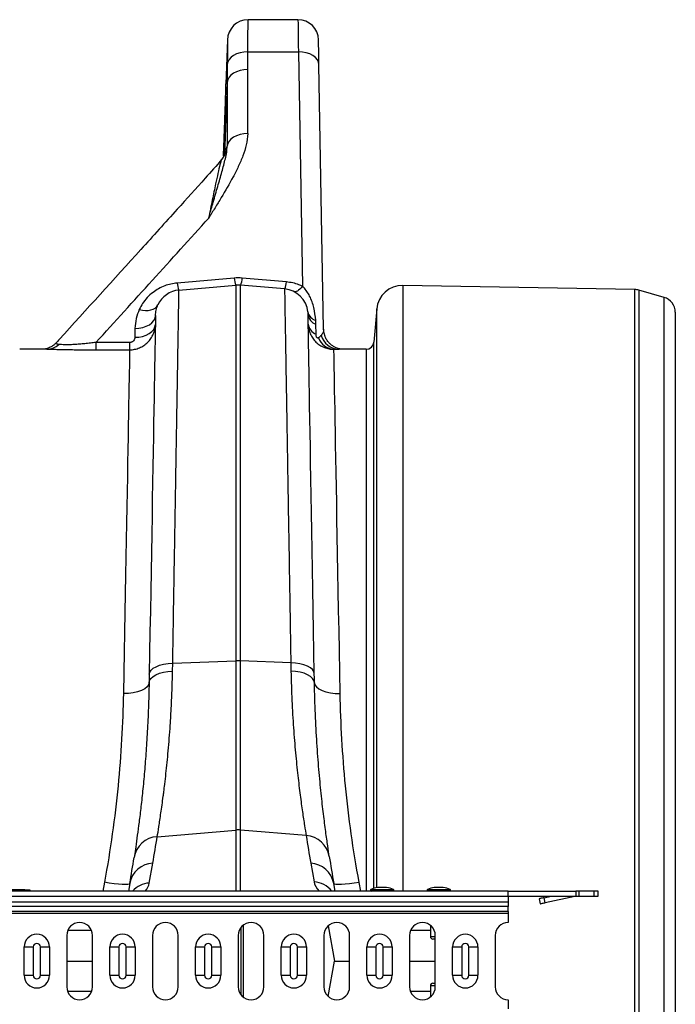
# Model space of a CAD drawing. Units: millimetres. Extents: x -1255 to 11985, y -2086 to 1922.
# Drawn here: x 2180 to 2434, y 1172 to 1553 of the extents above; entities that cross this region are included whole.
import ezdxf

# ---------------------------------------------------------------- set-up
doc = ezdxf.new("R2010")
doc.units = ezdxf.units.MM
doc.layers.add('ACO 10', color=10, linetype='Continuous')

# ---------------------------------------------------------------- blocks, each defined once
blk = doc.blocks.new('plan')
at = {"layer": 'ACO 10', "linetype": 'Continuous'}
for p, q in [((1953.48, 364.345), (1934.165, 364.345)), ((1926.204, 356.521), (1925.608, 339.435)), ((1934.067, 351.905), (1953.647, 351.905)), ((1953.647, 351.905), (1955.231, 261.159)), ((1963.393, 244.568), (1961.606, 346.927)), ((1934.017, 320.256), (1934.017, 345.012)), ((1926.068, 340.173), (1925.082, 311.918)), ((1926.068, 340.173), (1926.068, 315.417)), ((1925.312, 329.52), (1925.034, 321.559)), ((1925.034, 321.559), (1925.312, 329.52)), ((1924.638, 311.672), (1924.62, 311.16)), ((1928.787, 264.333), (1906.738, 262.431)), ((1948.984, 262.861), (1931.909, 264.333)), ((1907.432, 259.687), (1929.481, 261.616)), ((1929.481, 261.616), (1929.481, 116.218)), ((1931.215, 116.218), (1931.215, 261.616)), ((1948.289, 260.122), (1931.215, 261.616)), ((2083.794, 259.925), (1994.037, 261.492)), ((1994.037, 261.492), (1994.037, 27.114)), ((2083.794, -259.925), (2083.794, 259.925)), ((2085.335, 259.695), (2085.335, -259.695)), ((2095.178, 256.872), (2085.335, 259.695)), ((2095.178, -256.872), (2095.178, 256.872)), ((1983.951, 252.41), (1982.825, 239.541)), ((1983.951, 28.477), (1983.951, 252.41)), ((2099.503, 251.133), (2099.503, -251.133)), ((1890.391, 244.895), (1890.33, 241.449)), ((1960.466, 242.623), (1960.399, 246.451)), ((1856.324, 236.816), (1845.779, 236.816)), ((1875.296, 239.424), (1875.296, 236.588)), ((1888.339, 239.424), (1875.296, 239.424)), ((1875.296, 236.588), (1888.339, 236.588)), ((1888.339, 239.424), (1888.339, 236.588)), ((1979.852, 236.816), (1969.371, 236.816)), ((1979.852, 236.816), (1979.852, 27.114)), ((1982.825, 28.16), (1982.825, 239.541)), ((1904.948, 112.22), (1905.005, 115.267)), ((1905.005, 115.267), (1929.481, 116.218)), ((1929.481, 116.218), (1929.481, 50.748)), ((1931.215, 50.748), (1931.215, 116.218)), ((1950.715, 115.461), (1931.215, 116.218)), ((1899.01, 48.161), (1929.481, 50.748)), ((1929.481, 50.748), (1929.481, 27.114)), ((1956.645, 48.589), (1931.215, 50.748)), ((1931.215, 27.114), (1931.215, 50.748)), ((1895.954, 30.221), (1897.316, 37.943)), ((1958.408, 37.933), (1959.687, 30.677)), ((1878.585, 30.499), (1877.963, 27.114)), ((1977.759, 27.114), (1977.139, 30.49)), ((2034.826, 27.114), (34.826, 27.114)), ((1847.761, 27.612), (1821.891, 27.612)), ((1847.761, 27.612), (1849.751, 27.612)), ((1847.761, 27.114), (1847.761, 27.612)), ((1849.751, 27.612), (1849.751, 27.114)), ((1888.384, 30.053), (1887.866, 27.114)), ((1967.856, 27.114), (1967.339, 30.043)), ((1981.542, 27.49), (1981.542, 27.313)), ((1990.597, 27.49), (1981.542, 27.49)), ((1981.542, 27.313), (1986.07, 27.313)), ((1981.653, 27.668), (1990.487, 27.668)), ((1987.796, 28.555), (1984.343, 28.555)), ((1987.761, 28.558), (1984.378, 28.558)), ((1986.07, 27.313), (1990.597, 27.313)), ((1990.597, 27.313), (1990.597, 27.49)), ((2003.433, 27.49), (2003.433, 27.313)), ((2012.488, 27.49), (2003.433, 27.49)), ((2003.433, 27.313), (2007.96, 27.313)), ((2003.543, 27.668), (2012.377, 27.668)), ((2009.686, 28.555), (2006.234, 28.555)), ((2009.652, 28.558), (2006.269, 28.558)), ((2007.96, 27.313), (2012.488, 27.313)), ((2012.488, 27.313), (2012.488, 27.49)), ((2034.826, 27.114), (2061.03, 27.114)), ((2034.826, 25.075), (2034.826, 27.114)), ((2061.03, 27.114), (2061.03, 25.124)), ((2062.291, 27.114), (2061.03, 27.114)), ((2062.291, 25.124), (2062.291, 27.114)), ((2067.928, 27.114), (2062.291, 27.114)), ((2067.928, 27.114), (2067.928, 25.124)), ((2069.652, 27.114), (2067.928, 27.114)), ((2069.652, 25.124), (2069.652, 27.114)), ((2034.826, 25.075), (34.826, 25.075)), ((34.826, 22.921), (2034.826, 22.921)), ((2034.826, 25.124), (2061.03, 25.124)), ((2034.826, 25.075), (2034.826, 22.921)), ((2034.826, 22.921), (2034.826, 21.162)), ((2046.766, 24.129), (2047.183, 22.183)), ((2048.712, 24.546), (2051.41, 25.124)), ((2049.129, 22.6), (2048.712, 24.546)), ((2060.598, 25.058), (2049.129, 22.6)), ((2061.03, 25.124), (2062.291, 25.124)), ((2062.291, 25.124), (2067.928, 25.124)), ((2067.928, 25.124), (2069.652, 25.124)), ((2034.826, 21.162), (34.826, 21.162)), ((2034.826, 19.197), (34.826, 19.197)), ((2034.826, 19.197), (2034.826, 21.162)), ((2034.826, 19.197), (2034.826, 18.493)), ((2034.826, 18.493), (34.826, 18.493)), ((2034.826, 18.493), (2034.826, 14.925)), ((1873.603, 11.809), (1864.374, 11.809)), ((1931.433, -13.052), (1931.433, 13.052)), ((1932.458, -14.018), (1932.458, 14.018)), ((1965.176, 13.66), (1967.585, 0)), ((2004.726, 11.809), (1997.044, 11.809)), ((2004.726, 13.867), (2004.726, 9.55)), ((1864.013, 9.95), (1864.013, -9.95)), ((1873.964, -9.95), (1873.964, 9.95)), ((1897.181, 9.95), (1897.181, -9.95)), ((1907.131, -9.95), (1907.131, 9.95)), ((1930.348, 9.95), (1930.348, -9.95)), ((1940.299, -9.95), (1940.299, 9.95)), ((1963.516, 9.95), (1963.516, -9.95)), ((1973.466, -9.95), (1973.466, 9.95)), ((1996.683, 9.95), (1996.683, -9.95)), ((2004.726, 9.55), (2006.634, 9.55)), ((2006.634, 8.555), (2005.721, 8.555)), ((2006.634, -9.95), (2006.634, 9.95)), ((2029.851, 9.95), (2029.851, -9.95)), ((1847.509, 5.473), (1851.013, 5.473)), ((1847.509, -5.473), (1847.509, 5.473)), ((1851.013, 5.473), (1851.013, -5.473)), ((1853.803, -5.473), (1853.803, 5.473)), ((1853.803, 5.473), (1857.307, 5.473)), ((1857.307, 5.473), (1857.307, -5.473)), ((1880.673, 5.473), (1884.177, 5.473)), ((1880.673, -5.473), (1880.673, 5.473)), ((1884.177, 5.473), (1884.177, -5.473)), ((1886.968, 5.473), (1890.471, 5.473)), ((1886.968, -5.473), (1886.968, 5.473)), ((1890.471, 5.473), (1890.471, -5.473)), ((1913.837, 5.473), (1917.341, 5.473)), ((1913.837, -5.473), (1913.837, 5.473)), ((1917.341, 5.473), (1917.341, -5.473)), ((1920.132, -5.473), (1920.132, 5.473)), ((1920.132, 5.473), (1923.636, 5.473)), ((1923.636, 5.473), (1923.636, -5.473)), ((1947.001, 5.473), (1950.505, 5.473)), ((1947.001, -5.473), (1947.001, 5.473)), ((1950.505, 5.473), (1950.505, -5.473)), ((1953.296, -5.473), (1953.296, 5.473)), ((1953.296, 5.473), (1956.8, 5.473)), ((1956.8, 5.473), (1956.8, -5.473)), ((1980.165, 5.473), (1983.669, 5.473)), ((1980.165, -5.473), (1980.165, 5.473)), ((1983.669, 5.473), (1983.669, -5.473)), ((1986.46, 5.473), (1989.964, 5.473)), ((1986.46, -5.473), (1986.46, 5.473)), ((1989.964, 5.473), (1989.964, -5.473)), ((2013.33, 5.473), (2016.833, 5.473)), ((2013.33, -5.473), (2013.33, 5.473)), ((2016.833, 5.473), (2016.833, -5.473)), ((2019.624, -5.473), (2019.624, 5.473)), ((2019.624, 5.473), (2023.128, 5.473)), ((2023.128, 5.473), (2023.128, -5.473)), ((1864.013, 0), (1873.964, 0)), ((1965.176, -13.66), (1967.585, 0)), ((1967.585, 0), (1973.466, 0)), ((1996.683, 0), (2006.634, 0)), ((1847.509, -5.473), (1851.013, -5.473)), ((1853.803, -5.473), (1857.307, -5.473)), ((1880.673, -5.473), (1884.177, -5.473)), ((1886.968, -5.473), (1890.471, -5.473)), ((1913.837, -5.473), (1917.341, -5.473)), ((1920.132, -5.473), (1923.636, -5.473)), ((1947.001, -5.473), (1950.505, -5.473)), ((1953.296, -5.473), (1956.8, -5.473)), ((1980.165, -5.473), (1983.669, -5.473)), ((1986.46, -5.473), (1989.964, -5.473)), ((2013.33, -5.473), (2016.833, -5.473)), ((2019.624, -5.473), (2023.128, -5.473)), ((2004.726, -9.55), (2004.726, -13.867)), ((2006.634, -9.55), (2004.726, -9.55)), ((2005.721, -8.555), (2006.634, -8.555)), ((1873.603, -11.809), (1864.374, -11.809)), ((2004.726, -11.809), (1997.044, -11.809)), ((2034.826, -14.925), (2034.826, -18.493))]:
    blk.add_line(p, q, dxfattribs=at)
at = {"layer": 'ACO 10', "linetype": 'Continuous', "flags": 128}
for points in [[(1953.48, 364.345), (1953.481, 364.261), (1953.486, 363.842), (1953.497, 363.079), (1953.511, 361.978), (1953.531, 360.55), (1953.554, 358.809), (1953.582, 356.775), (1953.613, 354.465), (1953.647, 351.905)], [(1961.606, 346.927), (1961.566, 349.231), (1961.53, 351.263), (1961.5, 352.993), (1961.476, 354.399), (1961.457, 355.46), (1961.445, 356.162), (1961.439, 356.495), (1961.439, 356.524)], [(1934.067, 351.905), (1932.556, 351.824), (1931.099, 351.559), (1929.751, 351.121), (1928.559, 350.525), (1927.568, 349.793), (1926.814, 348.952), (1926.323, 348.031), (1926.115, 347.066)], [(1961.606, 346.927), (1961.438, 347.916), (1960.975, 348.861), (1960.234, 349.728), (1959.244, 350.484), (1958.041, 351.1), (1956.672, 351.552), (1955.189, 351.824), (1953.647, 351.905)], [(1934.017, 345.012), (1932.517, 344.921), (1931.071, 344.649), (1929.73, 344.207), (1928.543, 343.611), (1927.552, 342.881), (1926.793, 342.045), (1926.292, 341.131), (1926.068, 340.173)], [(1934.017, 320.256), (1932.517, 320.164), (1931.071, 319.892), (1929.73, 319.45), (1928.543, 318.854), (1927.552, 318.124), (1926.793, 317.288), (1926.292, 316.374), (1926.068, 315.417)], [(1955.231, 261.159), (1954.723, 260.573), (1954.222, 260.071), (1953.736, 259.659), (1953.272, 259.343), (1952.836, 259.128), (1952.435, 259.017), (1952.075, 259.012), (1952.056, 259.015)], [(1892.066, 252.225), (1893.275, 251.961), (1894.452, 251.838), (1895.567, 251.859), (1896.59, 252.024), (1897.495, 252.328), (1898.258, 252.763), (1898.858, 253.318), (1899.281, 253.978)], [(1890.391, 244.895), (1891.932, 244.976), (1893.416, 245.248), (1894.785, 245.7), (1895.987, 246.316), (1896.977, 247.071), (1897.718, 247.938), (1898.182, 248.884), (1898.35, 249.872)], [(1898.35, 249.872), (1898.343, 249.467), (1898.329, 248.711), (1898.31, 247.607), (1898.285, 246.155), (1898.253, 244.359), (1898.216, 242.22), (1898.173, 239.741), (1898.123, 236.926), (1898.068, 233.779), (1898.008, 230.304), (1897.941, 226.507), (1897.869, 222.392), (1897.792, 217.965), (1897.709, 213.232), (1897.621, 208.201), (1897.528, 202.878), (1897.43, 197.271), (1897.328, 191.387), (1897.22, 185.235), (1897.108, 178.823), (1896.992, 172.161), (1896.871, 165.258), (1896.746, 158.123), (1896.618, 150.767), (1896.486, 143.2), (1896.35, 135.433), (1896.211, 127.476), (1896.069, 119.34), (1895.923, 111.038)], [(1959.796, 111.231), (1959.649, 119.696), (1959.504, 127.988), (1959.363, 136.095), (1959.225, 144.004), (1959.091, 151.704), (1958.96, 159.184), (1958.834, 166.432), (1958.712, 173.44), (1958.594, 180.195), (1958.481, 186.689), (1958.372, 192.912), (1958.269, 198.854), (1958.17, 204.508), (1958.077, 209.865), (1957.988, 214.917), (1957.906, 219.657), (1957.829, 224.077), (1957.757, 228.172), (1957.692, 231.936), (1957.632, 235.362), (1957.578, 238.447), (1957.53, 241.185), (1957.489, 243.572), (1957.453, 245.606), (1957.424, 247.283), (1957.401, 248.6), (1957.385, 249.556), (1957.374, 250.15), (1957.37, 250.38)], [(1890.33, 241.449), (1891.872, 241.53), (1893.356, 241.802), (1894.725, 242.254), (1895.927, 242.87), (1896.917, 243.626), (1897.658, 244.493), (1898.121, 245.438), (1898.289, 246.427)], [(1963.946, 241.787), (1963.569, 243.035), (1963.393, 244.568)], [(1888.339, 236.588), (1888.329, 236.015), (1888.312, 235.095), (1888.289, 233.829), (1888.26, 232.219), (1888.224, 230.267), (1888.183, 227.976), (1888.135, 225.35), (1888.081, 222.392), (1888.021, 219.106), (1887.955, 215.499), (1887.884, 211.574), (1887.807, 207.337), (1887.724, 202.796), (1887.636, 197.956), (1887.543, 192.825), (1887.444, 187.409), (1887.34, 181.719), (1887.232, 175.76), (1887.119, 169.543), (1887.001, 163.077), (1886.879, 156.37), (1886.752, 149.433), (1886.622, 142.277), (1886.488, 134.911), (1886.35, 127.346), (1886.209, 119.594), (1886.065, 111.666), (1885.917, 103.574)], [(1969.805, 103.583), (1969.655, 111.89), (1969.507, 120.024), (1969.362, 127.971), (1969.222, 135.719), (1969.085, 143.257), (1968.952, 150.573), (1968.823, 157.655), (1968.699, 164.492), (1968.579, 171.074), (1968.465, 177.391), (1968.355, 183.432), (1968.25, 189.189), (1968.151, 194.652), (1968.057, 199.813), (1967.969, 204.664), (1967.887, 209.198), (1967.81, 213.406), (1967.74, 217.284), (1967.675, 220.825), (1967.617, 224.023), (1967.566, 226.873), (1967.52, 229.371), (1967.481, 231.513), (1967.449, 233.296), (1967.423, 234.717), (1967.404, 235.774), (1967.391, 236.465), (1967.385, 236.789)], [(1895.923, 111.038), (1896.106, 111.843), (1896.621, 112.615), (1897.449, 113.328), (1898.563, 113.957), (1899.925, 114.481), (1901.489, 114.882), (1903.202, 115.148), (1905.005, 115.267)], [(1959.796, 111.231), (1959.613, 112.036), (1959.099, 112.808), (1958.271, 113.521), (1957.157, 114.15), (1955.795, 114.674), (1954.231, 115.076), (1952.518, 115.341), (1950.715, 115.461)], [(1895.866, 107.752), (1896.05, 108.601), (1896.564, 109.416), (1897.393, 110.168), (1898.507, 110.832), (1899.869, 111.386), (1901.433, 111.811), (1903.145, 112.092), (1904.948, 112.22)], [(1895.923, 111.038), (1895.895, 109.389), (1895.866, 107.752)], [(1959.857, 107.762), (1959.673, 108.614), (1959.158, 109.431), (1958.33, 110.185), (1957.216, 110.852), (1955.854, 111.407), (1954.29, 111.833), (1952.578, 112.116), (1950.775, 112.244)], [(1959.857, 107.762), (1959.827, 109.49), (1959.796, 111.231)], [(1895.866, 107.752), (1895.662, 106.911), (1895.087, 106.108), (1894.163, 105.374), (1892.925, 104.738), (1891.421, 104.223), (1889.707, 103.849), (1887.849, 103.63), (1885.917, 103.574)], [(1959.857, 107.762), (1960.061, 106.921), (1960.636, 106.118), (1961.56, 105.384), (1962.797, 104.747), (1964.302, 104.232), (1966.016, 103.858), (1967.874, 103.639), (1969.805, 103.583)], [(1888.384, 30.053), (1888.159, 29.846), (1887.576, 29.711), (1886.657, 29.654), (1885.437, 29.676), (1883.961, 29.777), (1882.285, 29.952), (1880.47, 30.196), (1878.585, 30.499)], [(1977.139, 30.49), (1975.253, 30.187), (1973.438, 29.943), (1971.762, 29.767), (1970.286, 29.666), (1969.066, 29.644), (1968.147, 29.701), (1967.565, 29.836), (1967.339, 30.043)], [(2048.712, 24.546), (2048.332, 24.465), (2047.967, 24.387), (2047.631, 24.315), (2047.336, 24.251), (2047.094, 24.2), (2046.914, 24.161), (2046.804, 24.137), (2046.766, 24.129)], [(2047.183, 22.183), (2047.221, 22.191), (2047.331, 22.215), (2047.511, 22.254), (2047.753, 22.306), (2048.048, 22.369), (2048.384, 22.441), (2048.749, 22.519), (2049.129, 22.6)]]:
    blk.add_lwpolyline(points, dxfattribs=at)
at = {"layer": 'ACO 10', "linetype": 'Continuous'}
for centre, radius, start, end in [((1934.165, 356.385), 7.96, 90.02096, 179.55061), ((1953.48, 356.385), 7.96, 1, 90.1814), ((1938.948, 265.094), 10.189, 184.28348, 200.01564), ((1921.748, 265.094), 10.19, 339.985, 355.71648), ((1908.3, 249.774), 9.95, 95, 155.00772), ((1916.327, 263.095), 9.613, 183.95693, 200.81738), ((1930.348, 251.703), 9.95, 85, 95), ((1947.421, 250.21), 9.95, 6.07575, 85), ((1939.271, 263.545), 9.737, 339.36293, 355.97026), ((1993.864, 251.543), 9.95, 89, 175), ((2083.689, 253.956), 5.97, 74, 89), ((2093.532, 251.133), 5.97, 0, 74), ((1961.535, 252.165), 4.315, 192.07273, 253.87587), ((1962.118, 250.909), 4.778, 186.35309, 248.91093), ((1962.185, 247.081), 4.778, 186.35326, 248.91116), ((1967.794, 243.479), 6.703, 199.28057, 266.50352), ((1969.563, 244.216), 7.402, 195.92931, 268.51552), ((1856.27, 243.533), 6.717, 270.46382, 313.84189), ((1979.852, 239.801), 2.985, 270, 355), ((1930.348, 93.874), 22.362, 87.77741, 92.22259), ((1930.348, 40.531), 10.254, 85.14843, 94.85157), ((1899.62, 38.473), 9.708, 93.60448, 170.52433), ((1397.562, 126.063), 507.463, 350, 351.16951), ((2458.161, 126.053), 507.463, 188.78047, 190), ((1956.035, 38.9), 9.708, 9.42628, 86.39295), ((1398.43, 116.445), 497.512, 350, 351.16951), ((2457.294, 116.435), 497.512, 188.78047, 190), ((1897.915, 28.264), 9.697, 93.54223, 169.37035), ((1957.808, 28.254), 9.697, 10.62981, 86.45762), ((1958.995, 20.79), 9.911, 39.65239, 85.9948), ((1896.651, 20.315), 9.93, 94.02667, 136.78817), ((1981.741, 27.49), 0.199, 116.46726, 180), ((1981.741, 27.313), 0.199, 180, 270), ((1986.07, 18.796), 9.911, 100.03073, 116.46726), ((1984.378, 28.359), 0.199, 90, 100.03073), ((1987.761, 28.359), 0.199, 79.96927, 90), ((1986.07, 18.796), 9.911, 63.53274, 79.96927), ((1990.398, 27.313), 0.199, 270, 0), ((1990.398, 27.49), 0.199, 0, 63.53274), ((2003.632, 27.49), 0.199, 116.46726, 180), ((2003.632, 27.313), 0.199, 180, 270), ((2007.96, 18.796), 9.911, 100.03073, 116.46726), ((2006.269, 28.359), 0.199, 90, 100.03073), ((2009.652, 28.359), 0.199, 79.96927, 90), ((2007.96, 18.796), 9.911, 63.53274, 79.96927), ((2012.289, 27.313), 0.199, 270, 0), ((2012.289, 27.49), 0.199, 0, 63.53274), ((2061.224, 22.139), 2.985, 90, 102.09476), ((1868.988, 9.95), 4.975, 0, 180), ((1902.156, 9.95), 4.975, 0, 180), ((1935.323, 9.95), 4.975, 0, 180), ((1968.491, 9.95), 4.975, 0, 180), ((2001.658, 9.95), 4.975, 0, 180), ((2034.826, 9.95), 4.975, 90, 180), ((1852.408, 5.473), 4.899, 0, 180), ((1885.572, 5.473), 4.899, 0, 180), ((1918.736, 5.473), 4.899, 0, 180), ((1951.901, 5.473), 4.899, 0, 180), ((1985.065, 5.473), 4.899, 0, 180), ((2005.721, 9.55), 0.995, 180, 270), ((2018.229, 5.473), 4.899, 0, 180), ((1852.408, 5.473), 1.395, 0, 180), ((1885.572, 5.473), 1.395, 0, 180), ((1918.736, 5.473), 1.395, 0, 180), ((1951.901, 5.473), 1.395, 0, 180), ((1985.065, 5.473), 1.395, 0, 180), ((2018.229, 5.473), 1.395, 0, 180), ((1852.408, -5.473), 4.899, 180, 0), ((1852.408, -5.473), 1.395, 180, 0), ((1885.572, -5.473), 4.899, 180, 0), ((1885.572, -5.473), 1.395, 180, 0), ((1918.736, -5.473), 4.899, 180, 0), ((1918.736, -5.473), 1.395, 180, 0), ((1951.901, -5.473), 4.899, 180, 0), ((1951.901, -5.473), 1.395, 180, 0), ((1985.065, -5.473), 4.899, 180, 0), ((1985.065, -5.473), 1.395, 180, 0), ((2018.229, -5.473), 4.899, 180, 0), ((2018.229, -5.473), 1.395, 180, 0), ((1868.988, -9.95), 4.975, 180, 0), ((1902.156, -9.95), 4.975, 180, 0), ((1935.323, -9.95), 4.975, 180, 0), ((1968.491, -9.95), 4.975, 180, 0), ((2001.658, -9.95), 4.975, 180, 0), ((2005.721, -9.55), 0.995, 90, 180), ((2034.826, -9.95), 4.975, 180, 270)]:
    blk.add_arc(centre, radius, start, end, dxfattribs=at)
for centre, major_axis, start_param, end_param in [((2024.707, 25.528), (65.067, -6.265), 3.2100905, 3.4208055), ((1831.013, 25.079), (64.987, 6.257), 6.03029, 6.2146874)]:
    blk.add_ellipse(centre, major_axis=major_axis, ratio=0.2473858, start_param=start_param, end_param=end_param, dxfattribs=at)
for points, knots in [([(1934.067, 351.905), (1934.077, 352.916), (1934.101, 355.382), (1934.127, 358.641), (1934.147, 361.503), (1934.159, 363.404), (1934.164, 364.273), (1934.164, 364.301), (1934.165, 364.31)], [0, 0, 0, 0, 0.13420662, 0.32748352, 0.52076003, 0.7140533, 0.90734628, 1, 1, 1, 1]), ([(1926.208, 356.52), (1926.209, 356.559), (1926.209, 356.676), (1926.204, 355.923), (1926.192, 354.491), (1926.173, 352.278), (1926.148, 349.765), (1926.124, 347.846), (1926.115, 347.066)], [0, 0, 0, 0, 0.0933454, 0.2838417, 0.4797692, 0.6701807, 0.8660082, 1, 1, 1, 1]), ([(1925.312, 329.52), (1925.337, 330.255), (1925.401, 332.107), (1925.486, 334.897), (1925.558, 337.464), (1925.598, 339.013), (1925.614, 339.656), (1925.608, 339.447), (1925.608, 339.435)], [0, 0, 0, 0, 0.139746, 0.3517686, 0.5636895, 0.7755123, 0.9866985, 1, 1, 1, 1]), ([(1934.017, 320.256), (1934.017, 318.788), (1933.817, 317.344), (1933.164, 314.488), (1932.71, 313.074), (1931.647, 310.273), (1931.042, 308.895), (1929.746, 306.165), (1929.054, 304.814), (1926.897, 300.786), (1925.354, 298.133), (1922.981, 294.172), (1922.179, 292.854), (1920.968, 290.882), (1920.564, 290.224), (1919.955, 289.239), (1919.752, 288.911), (1919.345, 288.254), (1919.141, 287.925), (1918.939, 287.598)], [0, 0, 0, 0, 0.125, 0.125, 0.25, 0.25, 0.375, 0.375, 0.5, 0.5, 0.75, 0.75, 0.875, 0.875, 0.9375, 0.9375, 0.96875, 0.96875, 1, 1, 1, 1]), ([(1924.637, 311.627), (1924.637, 311.621), (1924.628, 311.435), (1924.659, 312.109), (1924.728, 313.687), (1924.837, 316.279), (1924.945, 319.044), (1925.009, 320.86), (1925.034, 321.559)], [0, 0, 0, 0, 0.0070806, 0.2215127, 0.4359459, 0.6505261, 0.865302, 1, 1, 1, 1]), ([(1918.939, 287.598), (1918.942, 287.612), (1918.952, 287.646), (1919.032, 287.935), (1919.611, 290.006), (1920.779, 294.151), (1922.443, 299.878), (1924.086, 305.528), (1925.205, 309.862), (1925.974, 313.029), (1926.037, 314.621), (1926.068, 315.417)], [0, 0, 0, 0, 0.0012717, 0.0030997, 0.02616887, 0.18973807, 0.38917791, 0.58881965, 0.78799426, 0.89405748, 1, 1, 1, 1]), ([(1925.695, 313.561), (1925.694, 313.551), (1925.692, 313.532), (1925.598, 313.158), (1925.428, 312.644), (1925.087, 311.895), (1924.633, 311.113), (1924.201, 310.617), (1924, 310.387)], [0, 0, 0, 0, 0.1564576, 0.3189292, 0.4989807, 0.6567146, 0.8408567, 1, 1, 1, 1]), ([(1926.068, 315.417), (1926.063, 315.416), (1926.012, 315.414), (1925.908, 315.207), (1925.757, 314.493), (1925.651, 313.602), (1925.603, 313.2)], [0, 0, 0, 0, 0.0405377, 0.3809966, 0.7209548, 1, 1, 1, 1]), ([(1924.062, 310.336), (1921.902, 307.883), (1916.205, 301.413), (1905.698, 289.815), (1886.884, 268.987), (1871.296, 251.796), (1860.351, 239.777), (1859.966, 239.354)], [0, 0, 0, 0, 0.1033043, 0.2724265, 0.4910815, 0.9820946, 1, 1, 1, 1]), ([(1924.031, 310.363), (1924.02, 310.359), (1923.94, 310.331), (1923.696, 309.622), (1923.207, 307.914), (1922.504, 305.002), (1921.497, 300.404), (1920.313, 294.675), (1919.397, 289.958), (1918.939, 287.598)], [0, 0, 0, 0, 0.015047, 0.1103065, 0.2058268, 0.37653, 0.5475593, 0.7737205, 1, 1, 1, 1]), ([(1875.296, 239.424), (1882.589, 247.443), (1889.876, 255.465), (1904.43, 271.519), (1911.697, 279.552), (1918.939, 287.598)], [0, 0, 0, 0, 0.5, 0.5, 1, 1, 1, 1]), ([(1906.738, 262.431), (1905.915, 262.326), (1904.269, 262.116), (1901.831, 261.367), (1899.495, 260.285), (1897.165, 258.757), (1895.06, 256.821), (1893.286, 254.582), (1892.461, 252.988), (1892.066, 252.225)], [0, 0, 0, 0, 0.1196656, 0.2393938, 0.3750444, 0.5108226, 0.6783818, 0.8461206, 1, 1, 1, 1]), ([(1905.005, 115.267), (1905.055, 118.225), (1905.154, 124.144), (1905.316, 133.768), (1905.49, 144.103), (1905.673, 155), (1905.851, 165.578), (1906.022, 175.793), (1906.187, 185.605), (1906.342, 194.832), (1906.487, 203.457), (1906.622, 211.477), (1906.749, 219.003), (1906.866, 225.995), (1906.974, 232.42), (1907.073, 238.306), (1907.162, 243.59), (1907.24, 248.22), (1907.305, 252.128), (1907.358, 255.269), (1907.398, 257.616), (1907.42, 258.94), (1907.431, 259.585), (1907.432, 259.653), (1907.432, 259.687)], [0, 0, 0, 0, 0.0345229, 0.0690968, 0.1152861, 0.161506, 0.2076952, 0.2550284, 0.3023945, 0.3497277, 0.3959171, 0.4421369, 0.4883263, 0.5356598, 0.5830262, 0.6303598, 0.6801926, 0.7300639, 0.7798968, 0.8311774, 0.8824998, 0.9337804, 0.9668678, 1, 1, 1, 1]), ([(1948.289, 260.122), (1948.289, 260.122), (1948.292, 259.91), (1948.303, 259.274), (1948.307, 259.01), (1948.318, 258.377), (1948.324, 258.01), (1948.359, 255.916), (1948.401, 253.428), (1948.484, 248.489), (1948.515, 246.64), (1948.566, 243.56), (1948.584, 242.482), (1948.613, 240.786), (1948.623, 240.208), (1948.642, 239.03), (1948.652, 238.43), (1948.745, 232.923), (1948.839, 227.306), (1949.051, 214.66), (1949.169, 207.632), (1949.315, 198.904), (1949.332, 197.923), (1949.365, 195.946), (1949.382, 194.949), (1949.432, 191.932), (1949.467, 189.886), (1949.571, 183.647), (1949.643, 179.353), (1949.866, 166.069), (1950.023, 156.682), (1950.232, 144.275), (1950.274, 141.76), (1950.359, 136.661), (1950.403, 134.075), (1950.534, 126.227), (1950.624, 120.894), (1950.715, 115.461)], [0, 0, 0, 0, 0.0625, 0.0625, 0.09375, 0.09375, 0.125, 0.125, 0.25, 0.25, 0.3125, 0.3125, 0.34375, 0.34375, 0.359375, 0.359375, 0.375, 0.375, 0.5, 0.5, 0.625, 0.625, 0.640625, 0.640625, 0.65625, 0.65625, 0.6875, 0.6875, 0.75, 0.75, 0.875, 0.875, 0.90625, 0.90625, 0.9375, 0.9375, 1, 1, 1, 1]), ([(1955.231, 261.159), (1954.76, 261.369), (1953.574, 261.899), (1951.489, 262.539), (1949.827, 262.752), (1948.984, 262.861)], [0, 0, 0, 0, 0.2446839, 0.6167986, 1, 1, 1, 1]), ([(1960.337, 248.02), (1960.172, 249.64), (1959.858, 252.717), (1958.5, 256.596), (1956.962, 259.188), (1955.975, 260.424), (1955.359, 261.032), (1955.231, 261.159)], [0, 0, 0, 0, 0.3592854, 0.6825826, 0.8229244, 0.9631399, 1, 1, 1, 1]), ([(1892.066, 252.225), (1891.596, 251.046), (1890.642, 248.656), (1890.475, 246.16), (1890.391, 244.895)], [0, 0, 0, 0, 0.4930057, 1, 1, 1, 1]), ([(1898.35, 249.872), (1898.392, 250.558), (1898.478, 251.939), (1899.012, 253.295), (1899.281, 253.978)], [0, 0, 0, 0, 0.49649478, 1, 1, 1, 1]), ([(1888.339, 236.588), (1888.994, 236.588), (1889.64, 236.652), (1890.596, 236.843), (1890.913, 236.923), (1891.537, 237.114), (1892.149, 237.334), (1892.735, 237.612), (1893.308, 237.92), (1893.589, 238.089), (1894.396, 238.63), (1894.893, 239.039), (1895.579, 239.724), (1895.798, 239.966), (1896.21, 240.466), (1896.402, 240.724), (1896.937, 241.521), (1897.241, 242.081), (1897.617, 242.967), (1897.729, 243.271), (1897.924, 243.889), (1898.005, 244.2), (1898.205, 245.141), (1898.278, 245.779), (1898.289, 246.427)], [0, 0, 0, 0, 0.125, 0.125, 0.1875, 0.1875, 0.25, 0.3125, 0.3125, 0.375, 0.375, 0.5, 0.5, 0.5625, 0.5625, 0.625, 0.625, 0.75, 0.75, 0.8125, 0.8125, 0.875, 0.875, 1, 1, 1, 1]), ([(1957.437, 246.552), (1957.448, 245.906), (1957.521, 245.267), (1957.724, 244.32), (1957.808, 244.004), (1958.005, 243.385), (1958.118, 243.082), (1958.502, 242.187), (1958.819, 241.612), (1959.373, 240.807), (1959.572, 240.547), (1959.992, 240.048), (1960.214, 239.811), (1960.681, 239.357), (1960.926, 239.141), (1961.435, 238.737), (1961.698, 238.548), (1962.242, 238.196), (1962.523, 238.033), (1963.095, 237.739), (1963.386, 237.607), (1963.981, 237.37), (1964.285, 237.266), (1964.898, 237.089), (1965.206, 237.016), (1966.134, 236.843), (1966.757, 236.786), (1967.385, 236.789)], [0, 0, 0, 0, 0.125, 0.125, 0.1875, 0.1875, 0.25, 0.25, 0.375, 0.375, 0.4375, 0.4375, 0.5, 0.5, 0.5625, 0.5625, 0.625, 0.625, 0.6875, 0.6875, 0.75, 0.75, 0.8125, 0.8125, 0.875, 0.875, 1, 1, 1, 1]), ([(1963.393, 244.568), (1963.4, 244.171), (1963.327, 243.771), (1963.017, 242.976), (1962.781, 242.579), (1962.445, 242.184)], [0, 0, 0, 0, 0.5, 0.5, 1, 1, 1, 1]), ([(1890.33, 241.449), (1890.326, 241.215), (1890.284, 240.983), (1890.12, 240.534), (1890.001, 240.321), (1889.75, 240.026), (1889.656, 239.934), (1889.446, 239.767), (1889.328, 239.691), (1889.073, 239.564), (1888.934, 239.512), (1888.643, 239.442), (1888.493, 239.424), (1888.339, 239.424)], [0, 0, 0, 0, 0.25, 0.25, 0.5, 0.5, 0.625, 0.625, 0.75, 0.75, 0.875, 0.875, 1, 1, 1, 1]), ([(1961.468, 241.266), (1961.422, 241.231), (1961.373, 241.201), (1961.265, 241.156), (1961.204, 241.14), (1961.098, 241.147), (1961.06, 241.154), (1960.979, 241.186), (1960.936, 241.211), (1960.854, 241.278), (1960.815, 241.322), (1960.748, 241.412), (1960.719, 241.461), (1960.643, 241.608), (1960.608, 241.706), (1960.551, 241.899), (1960.53, 241.993), (1960.482, 242.271), (1960.469, 242.45), (1960.466, 242.623)], [0, 0, 0, 0, 0.125, 0.125, 0.25, 0.25, 0.3125, 0.3125, 0.375, 0.375, 0.4375, 0.4375, 0.5, 0.5, 0.625, 0.625, 0.75, 0.75, 1, 1, 1, 1]), ([(1970.548, 236.807), (1970.492, 236.812), (1970.386, 236.82), (1969.993, 236.87), (1969.403, 236.987), (1968.616, 237.218), (1967.681, 237.618), (1966.672, 238.231), (1965.68, 239.065), (1964.803, 240.129), (1964.214, 241.066), (1964.016, 241.664), (1963.971, 241.803)], [0, 0, 0, 0, 0.0828247, 0.1571199, 0.2294105, 0.3149543, 0.4225774, 0.5418123, 0.671646, 0.8109286, 0.9560328, 1, 1, 1, 1]), ([(1859.956, 239.365), (1859.912, 239.31), (1859.619, 238.941), (1858.963, 238.402), (1858.054, 237.784), (1857.169, 237.356), (1856.391, 237.082), (1855.76, 236.927), (1855.311, 236.849), (1855.077, 236.822), (1855.021, 236.817), (1855.011, 236.816)], [0, 0, 0, 0, 0.0317524, 0.2113433, 0.3778267, 0.5288747, 0.6597698, 0.7691286, 0.8686134, 0.9759883, 1, 1, 1, 1]), ([(1856.324, 236.816), (1857.196, 236.816), (1858.296, 236.798), (1859.98, 236.765), (1860.333, 236.758), (1861.057, 236.743), (1861.43, 236.735), (1862.579, 236.713), (1863.385, 236.697), (1864.653, 236.675), (1865.087, 236.668), (1865.967, 236.655), (1866.412, 236.648), (1867.76, 236.63), (1868.675, 236.62), (1870.536, 236.604), (1871.485, 236.598), (1873.386, 236.59), (1874.339, 236.588), (1875.296, 236.588)], [0, 0, 0, 0, 0.25, 0.25, 0.3125, 0.3125, 0.375, 0.375, 0.5, 0.5, 0.5625, 0.5625, 0.625, 0.625, 0.75, 0.75, 0.875, 0.875, 1, 1, 1, 1]), ([(1860.923, 238.688), (1860.675, 238.733), (1860.172, 238.824), (1859.851, 239.046), (1859.783, 239.225), (1859.965, 239.347), (1859.97, 239.35)], [0, 0, 0, 0, 0.2793019, 0.5662309, 0.9874978, 1, 1, 1, 1]), ([(1875.296, 239.424), (1874.584, 239.333), (1873.87, 239.247), (1872.439, 239.085), (1871.719, 239.009), (1870.297, 238.871), (1869.593, 238.81), (1868.551, 238.729), (1868.206, 238.705), (1867.521, 238.66), (1867.18, 238.639), (1866.184, 238.587), (1865.551, 238.562), (1864.353, 238.534), (1863.785, 238.531), (1862.767, 238.546), (1862.32, 238.564), (1861.537, 238.615), (1861.201, 238.649), (1860.923, 238.688)], [0, 0, 0, 0, 0.125, 0.125, 0.25, 0.25, 0.375, 0.375, 0.4375, 0.4375, 0.5, 0.5, 0.625, 0.625, 0.75, 0.75, 0.875, 0.875, 1, 1, 1, 1]), ([(1899.01, 48.161), (1899.194, 49.259), (1899.41, 50.579), (1899.894, 53.64), (1900.161, 55.383), (1900.73, 59.29), (1901.032, 61.453), (1901.42, 64.427), (1901.499, 65.037), (1901.656, 66.279), (1901.734, 66.911), (1901.969, 68.84), (1902.125, 70.169), (1902.588, 74.281), (1902.889, 77.192), (1903.458, 83.347), (1903.724, 86.591), (1904.023, 90.86), (1904.08, 91.724), (1904.192, 93.475), (1904.246, 94.362), (1904.401, 97.047), (1904.496, 98.869), (1904.747, 104.428), (1904.873, 108.261), (1904.948, 112.22)], [0, 0, 0, 0, 0.125, 0.125, 0.25, 0.25, 0.375, 0.375, 0.40625, 0.40625, 0.4375, 0.4375, 0.5, 0.5, 0.625, 0.625, 0.75, 0.75, 0.78125, 0.78125, 0.8125, 0.8125, 0.875, 0.875, 1, 1, 1, 1]), ([(1950.775, 112.244), (1950.849, 108.309), (1950.974, 104.519), (1951.302, 97.215), (1951.505, 93.703), (1951.972, 86.955), (1952.235, 83.72), (1952.66, 79.08), (1952.807, 77.567), (1953.105, 74.645), (1953.256, 73.234), (1953.714, 69.143), (1954.023, 66.608), (1954.63, 61.918), (1954.929, 59.764), (1955.354, 56.823), (1955.492, 55.892), (1955.759, 54.13), (1955.886, 53.306), (1956.249, 50.998), (1956.464, 49.681), (1956.645, 48.589)], [0, 0, 0, 0, 0.125, 0.125, 0.25, 0.25, 0.375, 0.375, 0.4375, 0.4375, 0.5, 0.5, 0.625, 0.625, 0.75, 0.75, 0.8125, 0.8125, 0.875, 0.875, 1, 1, 1, 1]), ([(1895.866, 107.752), (1895.79, 104.498), (1895.638, 97.967), (1895.198, 88.816), (1894.644, 80.212), (1893.99, 72.189), (1893.271, 64.794), (1892.528, 58.146), (1891.805, 52.339), (1891.129, 47.358), (1890.518, 43.144), (1890.203, 41.095), (1890.045, 40.071)], [0, 0, 0, 0, 0.0985481, 0.197802, 0.2963486, 0.3948967, 0.4962527, 0.5976093, 0.6967948, 0.7959803, 0.8979904, 1, 1, 1, 1]), ([(1965.612, 40.49), (1965.435, 41.636), (1965.226, 43.016), (1964.873, 45.436), (1964.748, 46.301), (1964.489, 48.148), (1964.354, 49.126), (1963.939, 52.213), (1963.648, 54.478), (1963.054, 59.412), (1962.751, 62.082), (1962.302, 66.395), (1962.153, 67.885), (1961.861, 70.968), (1961.716, 72.567), (1961.298, 77.473), (1961.039, 80.898), (1960.579, 88.051), (1960.377, 91.778), (1960.053, 99.538), (1959.93, 103.57), (1959.857, 107.762)], [0, 0, 0, 0, 0.125, 0.125, 0.1875, 0.1875, 0.25, 0.25, 0.375, 0.375, 0.5, 0.5, 0.5625, 0.5625, 0.625, 0.625, 0.75, 0.75, 0.875, 0.875, 1, 1, 1, 1]), ([(1885.917, 103.574), (1885.811, 97.738), (1885.59, 91.834), (1884.901, 79.9), (1884.433, 73.869), (1883.235, 61.686), (1882.504, 55.533), (1880.761, 43.106), (1879.748, 36.833), (1878.585, 30.499)], [0, 0, 0, 0, 0.25, 0.25, 0.5, 0.5, 0.75, 0.75, 1, 1, 1, 1]), ([(1977.139, 30.49), (1975.975, 36.825), (1974.962, 43.1), (1973.218, 55.53), (1972.487, 61.684), (1971.289, 73.871), (1970.821, 79.903), (1970.133, 91.841), (1969.912, 97.746), (1969.805, 103.583)], [0, 0, 0, 0, 0.25, 0.25, 0.5, 0.5, 0.75, 0.75, 1, 1, 1, 1])]:
    blk.add_open_spline(points, degree=3, knots=knots, dxfattribs=at)
for points in [[(1934.017, 345.012), (1934.017, 347.31), (1934.037, 349.608), (1934.067, 351.905)], [(1926.115, 347.066), (1926.085, 344.763), (1926.066, 342.462), (1926.068, 340.173)], [(1931.909, 264.333), (1930.869, 264.423), (1929.828, 264.423), (1928.787, 264.333)], [(1957.316, 251.263), (1957.348, 250.957), (1957.365, 250.663), (1957.37, 250.38)], [(1960.399, 246.451), (1960.39, 246.968), (1960.37, 247.491), (1960.337, 248.02)], [(1962.445, 242.184), (1962.182, 241.876), (1961.862, 241.569), (1961.468, 241.266)], [(1967.385, 236.789), (1968.164, 236.806), (1968.822, 236.816), (1969.371, 236.816)], [(1950.715, 115.461), (1950.735, 114.381), (1950.755, 113.309), (1950.775, 112.244)]]:
    blk.add_open_spline(points, degree=3, dxfattribs=at)

msp = doc.modelspace()

# ---------------------------------------------------------------- block references
msp.add_blockref('plan', (334.57, 1188.63))

doc.saveas('drawing.dxf')
